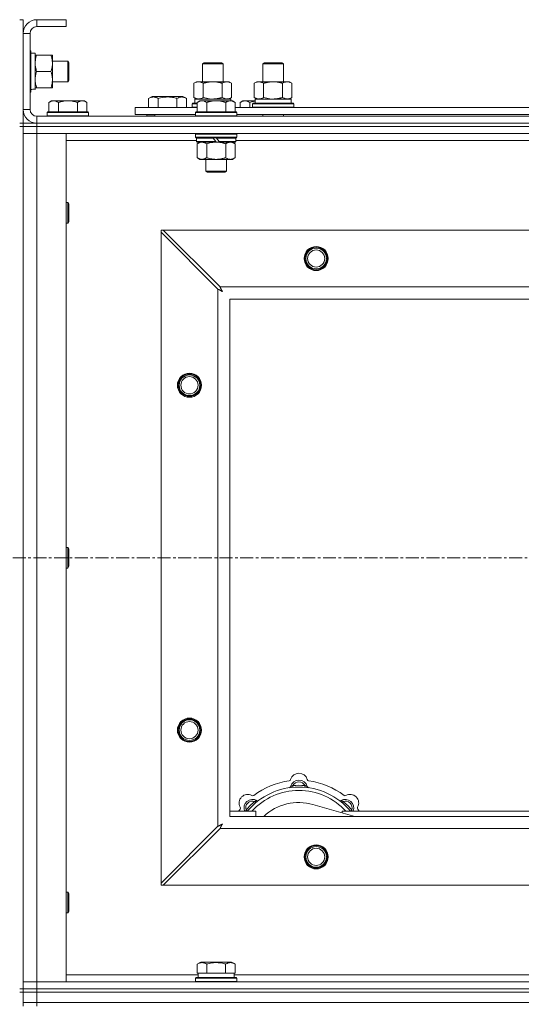
# Model space of a CAD drawing. Units: millimetres. Extents: x 0 to 21938, y -7 to 14850.
# Drawn here: x 3853 to 4144, y 12463 to 13034 of the extents above; entities that cross this region are included whole.
import ezdxf

# ---------------------------------------------------------------- set-up
doc = ezdxf.new("R2010")
doc.units = ezdxf.units.MM
doc.linetypes.add('K5LT_AXLED', pattern=[12, 7.5, -1.5, 1.5, -1.5])
doc.linetypes.add('K5LT_THIN', pattern=[0])
for name, color, linetype, true_color in [('OSI', 2, 'Continuous', 0xffff00), ('R', 1, 'Continuous', 0xff0000), ('WELDING', 7, 'Continuous', 0xffffff)]:
    doc.layers.add(name, color=color, linetype=linetype, true_color=true_color)

msp = doc.modelspace()

# ---------------------------------------------------------------- linework, layer by layer
at = {"layer": 'OSI', "color": 30, "linetype": 'K5LT_AXLED', "lineweight": 18, "true_color": 0xff8000}
msp.add_line((2492.92, 12721.79), (6556.92, 12721.79), dxfattribs=at)
at = {"layer": 'R', "color": 7, "linetype": 'K5LT_THIN', "lineweight": 18}
for p, q in [((3852.92, 13033.79), (3854.92, 13033.79)), ((3854.92, 13033.79), (3854.92, 13025.79)), ((3862.92, 13033.79), (3862.92, 13029.79)), ((3879.92, 13033.79), (3862.92, 13033.79)), ((3879.92, 13033.79), (3879.92, 13029.79)), ((3854.92, 13025.79), (3854.92, 12981.79)), ((3858.92, 13025.79), (3854.92, 13025.79)), ((3858.92, 13025.79), (3858.92, 12981.79)), ((3879.92, 13029.79), (3862.92, 13029.79)), ((3858.92, 13015.79), (3859.12, 13015.79)), ((3859.12, 13015.79), (3859.12, 12991.79)), ((3859.12, 13015.79), (3859.42, 13015.61)), ((3859.42, 13015.61), (3859.42, 12991.96)), ((3859.42, 13014.29), (3861.92, 13014.29)), ((3861.92, 13014.29), (3861.92, 12993.54)), ((3861.92, 13013.29), (3862.77, 13013.29)), ((3862.77, 13013.29), (3871.07, 13013.29)), ((3871.07, 13013.29), (3871.92, 13013.29)), ((3871.92, 13013.29), (3871.92, 13008.54)), ((3871.92, 13009.79), (3880.84, 13009.79)), ((3871.92, 13008.54), (3871.92, 12994.29)), ((3880.84, 13009.79), (3881.42, 13008.79)), ((3880.84, 13009.79), (3880.84, 12997.79)), ((3881.42, 13008.79), (3881.42, 12998.79)), ((3958.92, 13008.21), (3959.92, 13008.79)), ((3958.92, 12997.79), (3958.92, 13008.21)), ((3958.92, 13008.21), (3970.12, 13008.21)), ((3959.92, 13008.79), (3969.25, 13008.79)), ((3969.25, 13008.79), (3969.92, 13008.79)), ((3970.92, 13008.21), (3969.92, 13008.79)), ((3970.12, 13008.21), (3970.92, 13008.21)), ((3970.92, 12997.79), (3970.92, 13008.21)), ((3993.92, 13008.21), (3994.92, 13008.79)), ((3993.92, 13008.21), (4005.12, 13008.21)), ((3993.92, 12997.79), (3993.92, 13008.21)), ((3994.92, 13008.79), (4004.25, 13008.79)), ((4004.25, 13008.79), (4004.92, 13008.79)), ((4005.92, 13008.21), (4004.92, 13008.79)), ((4005.12, 13008.21), (4005.92, 13008.21)), ((4005.92, 12997.79), (4005.92, 13008.21)), ((3862.77, 13003.79), (3871.07, 13003.79)), ((3871.92, 12997.79), (3880.84, 12997.79)), ((3880.84, 12997.79), (3881.42, 12998.79)), ((3953.95, 12996.94), (3955.42, 12997.79)), ((3953.95, 12988.64), (3953.95, 12996.94)), ((3955.42, 12997.79), (3964.92, 12997.79)), ((3959.44, 12988.64), (3959.44, 12996.94)), ((3964.92, 12997.79), (3974.42, 12997.79)), ((3970.41, 12988.64), (3970.41, 12996.94)), ((3975.89, 12996.94), (3974.42, 12997.79)), ((3975.89, 12988.64), (3975.89, 12996.94)), ((3988.95, 12996.94), (3990.42, 12997.79)), ((3988.95, 12988.64), (3988.95, 12996.94)), ((3990.42, 12997.79), (3999.92, 12997.79)), ((3994.44, 12988.64), (3994.44, 12996.94)), ((3999.92, 12997.79), (4009.42, 12997.79)), ((4005.41, 12988.64), (4005.41, 12996.94)), ((4010.89, 12996.94), (4009.42, 12997.79)), ((4010.89, 12988.64), (4010.89, 12996.94)), ((3858.92, 12991.79), (3859.12, 12991.79)), ((3859.12, 12991.79), (3859.42, 12991.96)), ((3861.92, 12993.34), (3860.54, 12993.42)), ((3862.77, 12994.29), (3861.92, 12994.29)), ((3861.92, 12993.34), (3861.92, 12993.54)), ((3862.77, 12994.29), (3871.07, 12994.29)), ((3871.92, 12994.29), (3871.07, 12994.29)), ((3871.39, 12986.79), (3869.92, 12985.79)), ((3869.92, 12980.29), (3869.92, 12985.79)), ((3871.39, 12986.79), (3872.67, 12986.79)), ((3872.67, 12986.79), (3880.92, 12986.79)), ((3875.42, 12980.29), (3875.42, 12985.79)), ((3880.92, 12986.79), (3889.17, 12986.79)), ((3886.42, 12980.29), (3886.42, 12985.79)), ((3889.17, 12986.79), (3890.45, 12986.79)), ((3890.45, 12986.79), (3891.92, 12985.79)), ((3891.92, 12980.29), (3891.92, 12985.79)), ((3927.72, 12988.13), (3929.71, 12989.29)), ((3927.72, 12988.13), (3927.72, 12982.79)), ((3947.66, 12989.29), (3929.71, 12989.29)), ((3933.2, 12988.13), (3933.2, 12982.79)), ((3944.17, 12988.13), (3944.17, 12982.79)), ((3949.66, 12988.13), (3947.66, 12989.29)), ((3949.66, 12988.13), (3949.66, 12982.79)), ((3952.92, 12984.99), (3953.09, 12985.29)), ((3952.92, 12983.09), (3952.92, 12984.99)), ((3952.92, 12984.99), (3955.92, 12984.99)), ((3953.09, 12985.29), (3955.92, 12985.29)), ((3953.95, 12988.64), (3955.42, 12987.79)), ((3954.47, 12987.79), (3975.42, 12987.79)), ((3954.55, 12986.41), (3954.48, 12985.29)), ((3957.39, 12986.79), (3955.92, 12985.79)), ((3955.92, 12980.29), (3955.92, 12985.79)), ((3957.39, 12986.79), (3958.67, 12986.79)), ((3958.67, 12986.79), (3966.92, 12986.79)), ((3961.42, 12980.29), (3961.42, 12985.79)), ((3966.92, 12986.79), (3975.17, 12986.79)), ((3972.42, 12980.29), (3972.42, 12985.79)), ((3975.89, 12988.64), (3974.42, 12987.79)), ((3975.17, 12986.79), (3976.45, 12986.79)), ((3975.42, 12986.79), (3975.42, 12987.79)), ((3976.45, 12986.79), (3977.92, 12985.79)), ((3977.92, 12980.29), (3977.92, 12985.79)), ((3982.39, 12986.79), (3980.92, 12985.79)), ((3980.92, 12982.79), (3980.92, 12985.79)), ((3982.39, 12986.79), (3983.67, 12986.79)), ((3983.67, 12986.79), (3989.53, 12986.79)), ((3986.42, 12982.79), (3986.42, 12985.79)), ((3987.92, 12984.99), (3988.09, 12985.29)), ((3987.92, 12983.09), (3987.92, 12984.99)), ((3987.92, 12984.99), (4011.92, 12984.99)), ((3988.09, 12985.29), (4011.75, 12985.29)), ((3988.95, 12988.64), (3990.42, 12987.79)), ((3989.47, 12987.79), (4010.42, 12987.79)), ((3989.55, 12986.41), (3989.48, 12985.29)), ((4010.89, 12988.64), (4009.42, 12987.79)), ((4010.42, 12985.29), (4010.42, 12987.79)), ((4011.92, 12984.99), (4011.75, 12985.29)), ((4011.92, 12983.09), (4011.92, 12984.99)), ((3854.92, 12981.79), (3858.92, 12981.79)), ((3854.92, 12981.79), (3854.92, 12973.79)), ((3869.22, 12980.29), (3868.92, 12979.99)), ((3868.92, 12978.09), (3868.92, 12979.99)), ((3868.92, 12979.99), (3892.92, 12979.99)), ((3869.22, 12980.29), (3892.62, 12980.29)), ((3892.62, 12980.29), (3892.92, 12979.99)), ((3892.92, 12978.09), (3892.92, 12979.99)), ((3919.92, 12978.79), (3919.92, 12982.79)), ((3919.92, 12982.79), (3955.92, 12982.79)), ((3952.92, 12983.09), (3953.09, 12982.79)), ((3952.92, 12983.09), (3955.92, 12983.09)), ((3955.22, 12980.29), (3954.92, 12979.99)), ((3954.92, 12978.09), (3954.92, 12979.99)), ((3954.92, 12979.99), (3978.92, 12979.99)), ((3955.22, 12980.29), (3978.62, 12980.29)), ((3977.92, 12982.79), (4179.12, 12982.79)), ((3978.62, 12980.29), (3978.92, 12979.99)), ((3978.92, 12978.09), (3978.92, 12979.99)), ((3987.92, 12983.09), (3988.09, 12982.79)), ((3987.92, 12983.09), (4011.92, 12983.09)), ((4011.92, 12983.09), (4011.75, 12982.79)), ((3852.92, 12973.79), (3854.92, 12973.79)), ((3854.92, 12971.79), (3854.92, 12973.79)), ((3854.92, 12973.79), (3862.92, 12973.79)), ((3862.92, 12977.79), (5186.92, 12977.79)), ((3862.92, 12977.79), (3862.92, 12973.79)), ((3862.92, 12973.79), (5186.92, 12973.79)), ((3862.92, 12971.79), (3862.92, 12973.79)), ((3862.92, 12973.79), (5186.92, 12973.79)), ((3868.92, 12978.09), (3869.22, 12977.79)), ((3868.92, 12978.09), (3892.92, 12978.09)), ((3892.92, 12978.09), (3892.62, 12977.79)), ((3919.92, 12978.79), (3954.92, 12978.79)), ((3926.69, 12978.09), (3926.69, 12978.79)), ((3926.69, 12978.09), (3926.86, 12977.79)), ((3926.69, 12978.09), (3931.42, 12978.09)), ((3931.42, 12978.79), (3931.42, 12977.79)), ((3931.42, 12978.79), (3931.42, 12977.79)), ((3954.92, 12978.09), (3955.22, 12977.79)), ((3954.92, 12978.09), (3978.92, 12978.09)), ((3978.92, 12978.09), (3978.62, 12977.79)), ((3978.92, 12978.79), (4178.12, 12978.79)), ((3993.92, 12977.79), (3993.92, 12978.79)), ((4005.92, 12977.79), (4005.92, 12978.79)), ((3852.92, 12971.79), (3854.92, 12971.79)), ((3854.92, 12971.79), (3862.92, 12971.79)), ((3862.92, 12971.79), (3854.92, 12971.79)), ((3854.92, 12971.79), (3854.92, 12471.79)), ((3862.92, 12967.79), (3854.92, 12967.79)), ((3854.92, 12967.79), (3862.92, 12967.79)), ((3862.92, 12971.79), (3862.92, 12967.79)), ((5186.92, 12971.79), (3862.92, 12971.79)), ((3862.92, 12971.79), (5186.92, 12971.79)), ((3862.92, 12967.79), (3862.92, 12475.79)), ((3862.92, 12967.79), (3879.92, 12967.79)), ((5186.92, 12967.79), (3862.92, 12967.79)), ((3879.92, 12967.79), (3879.92, 12475.79)), ((3955.22, 12967.79), (3954.92, 12967.49)), ((3954.92, 12965.59), (3954.92, 12967.49)), ((3954.92, 12967.49), (3978.92, 12967.49)), ((3978.62, 12967.79), (3978.92, 12967.49)), ((3978.92, 12965.59), (3978.92, 12967.49)), ((3955.52, 12963.79), (3879.92, 12963.79)), ((3954.92, 12965.59), (3955.22, 12965.29)), ((3954.92, 12965.59), (3978.92, 12965.59)), ((3955.22, 12965.29), (3978.62, 12965.29)), ((3955.82, 12965.29), (3955.52, 12964.99)), ((3955.52, 12963.09), (3955.52, 12964.99)), ((3955.52, 12964.99), (3965.16, 12964.99)), ((3955.52, 12963.09), (3955.82, 12962.79)), ((3955.52, 12963.09), (3966.68, 12963.09)), ((3955.82, 12962.79), (3966.92, 12962.79)), ((3957.39, 12962.79), (3955.92, 12961.79)), ((3955.92, 12961.79), (3955.92, 12953.79)), ((3961.42, 12961.79), (3961.42, 12953.79)), ((3964.92, 12965.29), (3965.16, 12964.99)), ((3965.16, 12964.99), (3966.68, 12963.09)), ((3966.68, 12963.09), (3966.92, 12962.79)), ((3966.92, 12965.29), (3967.16, 12964.99)), ((3968.92, 12962.79), (3966.92, 12962.79)), ((3967.16, 12964.99), (3968.68, 12963.09)), ((3967.16, 12964.99), (3978.32, 12964.99)), ((3968.68, 12963.09), (3968.92, 12962.79)), ((3968.68, 12963.09), (3978.32, 12963.09)), ((3968.92, 12962.79), (3978.02, 12962.79)), ((3972.42, 12961.79), (3972.42, 12953.79)), ((3976.45, 12962.79), (3977.92, 12961.79)), ((3977.92, 12961.79), (3977.92, 12953.79)), ((3978.02, 12965.29), (3978.32, 12964.99)), ((3978.32, 12963.09), (3978.02, 12962.79)), ((3978.32, 12963.09), (3978.32, 12964.99)), ((4178.72, 12963.79), (3978.32, 12963.79)), ((3978.92, 12965.59), (3978.62, 12965.29)), ((3957.39, 12952.79), (3955.92, 12953.79)), ((3958.67, 12952.79), (3957.39, 12952.79)), ((3966.92, 12952.79), (3958.67, 12952.79)), ((3960.92, 12945.86), (3960.92, 12952.79)), ((3975.17, 12952.79), (3966.92, 12952.79)), ((3972.92, 12945.86), (3972.92, 12952.79)), ((3976.45, 12952.79), (3975.17, 12952.79)), ((3976.45, 12952.79), (3977.92, 12953.79)), ((3960.92, 12945.86), (3972.92, 12945.86)), ((3961.92, 12945.29), (3960.92, 12945.86)), ((3961.92, 12945.29), (3971.92, 12945.29)), ((3971.92, 12945.29), (3972.92, 12945.86)), ((3879.92, 12927.79), (3880.84, 12927.79)), ((3880.84, 12927.79), (3881.42, 12926.79)), ((3880.84, 12927.79), (3880.84, 12915.79)), ((3881.42, 12926.79), (3881.42, 12916.79)), ((3880.84, 12915.79), (3881.42, 12916.79)), ((3879.92, 12915.79), (3880.84, 12915.79)), ((3934.92, 12911.79), (3934.92, 12910.57)), ((3936.14, 12911.79), (3934.92, 12911.79)), ((3934.92, 12533), (3934.92, 12910.57)), ((3934.92, 12910.57), (3967.92, 12877.57)), ((3969.14, 12878.79), (3936.14, 12911.79)), ((3936.14, 12911.79), (5113.7, 12911.79)), ((3967.92, 12566), (3967.92, 12877.57)), ((3969.14, 12878.79), (5080.7, 12878.79)), ((5074.92, 12871.79), (3974.92, 12871.79)), ((3974.92, 12871.79), (3974.92, 12571.79)), ((3879.92, 12727.79), (3880.84, 12727.79)), ((3880.84, 12727.79), (3881.42, 12726.79)), ((3880.84, 12727.79), (3880.84, 12715.79)), ((3881.42, 12726.79), (3881.42, 12716.79)), ((3880.84, 12715.79), (3881.42, 12716.79)), ((3879.92, 12715.79), (3880.84, 12715.79)), ((4011.46, 12588.63), (4011.37, 12589.63)), ((4018.38, 12588.63), (4018.47, 12589.63)), ((3989.9, 12579.7), (3989.26, 12580.47)), ((4039.94, 12579.7), (4040.58, 12580.47)), ((3974.92, 12574.79), (3989.92, 12574.79)), ((3985, 12574.81), (3984.24, 12575.45)), ((3989.92, 12571.79), (3989.92, 12574.79)), ((4047.41, 12571.79), (4023.07, 12578.66)), ((4039.92, 12574.79), (4039.92, 12573.9)), ((4039.92, 12574.79), (4159.92, 12574.79)), ((4044.84, 12574.81), (4045.6, 12575.45)), ((3974.92, 12571.79), (5074.92, 12571.79)), ((3967.92, 12566), (3934.92, 12533)), ((3936.14, 12531.79), (3969.14, 12564.79)), ((5080.7, 12564.79), (3969.14, 12564.79)), ((3879.92, 12527.79), (3880.84, 12527.79)), ((3880.84, 12527.79), (3881.42, 12526.79)), ((3880.84, 12527.79), (3880.84, 12515.79)), ((3934.92, 12533), (3934.92, 12531.79)), ((3934.92, 12531.79), (3936.14, 12531.79)), ((5113.7, 12531.79), (3936.14, 12531.79)), ((3881.42, 12526.79), (3881.42, 12516.79)), ((3880.84, 12515.79), (3881.42, 12516.79)), ((3879.92, 12515.79), (3880.84, 12515.79)), ((3955.95, 12486.13), (3957.95, 12487.29)), ((3955.95, 12486.13), (3955.95, 12480.79)), ((3975.89, 12487.29), (3957.95, 12487.29)), ((3961.44, 12486.13), (3961.44, 12480.79)), ((3972.41, 12486.13), (3972.41, 12480.79)), ((3977.89, 12486.13), (3975.89, 12487.29)), ((3977.89, 12486.13), (3977.89, 12480.79)), ((3879.92, 12479.79), (3956.42, 12479.79)), ((3954.92, 12477.99), (3955.09, 12478.29)), ((3954.92, 12476.09), (3954.92, 12477.99)), ((3954.92, 12477.99), (3978.92, 12477.99)), ((3955.09, 12478.29), (3978.75, 12478.29)), ((3956.46, 12480.79), (3955.95, 12480.79)), ((3956.42, 12478.29), (3956.42, 12480.79)), ((3956.46, 12480.79), (3960.93, 12480.79)), ((3961.44, 12480.79), (3960.93, 12480.79)), ((3962.45, 12480.79), (3961.44, 12480.79)), ((3962.45, 12480.79), (3971.39, 12480.79)), ((3972.41, 12480.79), (3971.39, 12480.79)), ((3972.91, 12480.79), (3972.41, 12480.79)), ((3972.91, 12480.79), (3977.38, 12480.79)), ((3977.89, 12480.79), (3977.38, 12480.79)), ((3977.42, 12478.29), (3977.42, 12480.79)), ((3977.42, 12479.79), (4179.12, 12479.79)), ((3978.92, 12477.99), (3978.75, 12478.29)), ((3978.92, 12476.09), (3978.92, 12477.99)), ((3852.92, 12471.79), (3854.92, 12471.79)), ((3854.92, 12475.79), (3862.92, 12475.79)), ((3862.92, 12475.79), (3854.92, 12475.79)), ((3854.92, 12469.79), (3854.92, 12471.79)), ((3854.92, 12471.79), (3862.92, 12471.79)), ((3862.92, 12471.79), (3854.92, 12471.79)), ((3862.92, 12471.79), (3862.92, 12475.79)), ((3879.92, 12475.79), (3862.92, 12475.79)), ((3862.92, 12475.79), (5186.92, 12475.79)), ((3862.92, 12471.79), (5186.92, 12471.79)), ((3862.92, 12469.79), (3862.92, 12471.79)), ((3862.92, 12471.79), (5186.92, 12471.79)), ((3954.92, 12476.09), (3955.09, 12475.79)), ((3954.92, 12476.09), (3978.92, 12476.09)), ((3978.92, 12476.09), (3978.75, 12475.79)), ((3852.92, 12469.79), (3854.92, 12469.79)), ((3862.92, 12469.79), (3854.92, 12469.79)), ((3854.92, 12463.79), (3854.92, 12469.79)), ((3854.92, 12469.79), (3862.92, 12469.79)), ((3862.92, 12469.79), (5186.92, 12469.79)), ((3862.92, 12469.79), (5186.92, 12469.79)), ((3862.92, 12463.79), (3862.92, 12469.79)), ((3854.92, 12461.79), (3854.92, 12463.79)), ((3854.92, 12463.79), (3862.92, 12463.79)), ((3862.92, 12463.79), (3854.92, 12463.79)), ((3862.92, 12463.79), (5186.92, 12463.79)), ((3862.92, 12461.79), (3862.92, 12463.79)), ((3862.92, 12463.79), (5186.92, 12463.79))]:
    msp.add_line(p, q, dxfattribs=at)
for centre, radius in [((4024.92, 12895.29), 7), ((4024.92, 12895.29), 6.5), ((4024.92, 12895.29), 6), ((4024.92, 12895.29), 5), ((3951.42, 12821.79), 7), ((3951.42, 12821.79), 6.5), ((3951.42, 12821.79), 6), ((3951.42, 12821.79), 5), ((3951.42, 12621.79), 7), ((3951.42, 12621.79), 6.5), ((3951.42, 12621.79), 6), ((3951.42, 12621.79), 5), ((4024.92, 12548.29), 7), ((4024.92, 12548.29), 6.5), ((4024.92, 12548.29), 6), ((4024.92, 12548.29), 5)]:
    msp.add_circle(centre, radius, dxfattribs=at)
for centre, radius, start, end in [((3862.92, 13025.79), 8, 90, 180), ((3862.92, 13025.79), 4, 90, 180), ((3862.92, 12981.79), 8, 180, 270), ((3862.92, 12981.79), 4, 180, 270), ((4014.92, 12591.79), 5, 15.6548, 164.3452), ((4014.92, 12549.79), 43, 97.545, 127.455), ((4009.14, 12593.41), 1, 277.545, 344.3452), ((4014.92, 12587.79), 5, 15.2575, 164.7425), ((4014.92, 12587.79), 4, 27.4211, 152.5789), ((4020.7, 12593.41), 1, 195.6548, 262.455), ((4014.92, 12549.79), 43, 52.545, 82.455), ((4014.92, 12549.79), 39, 90, 140.1317), ((4014.92, 12549.79), 37, 90, 137.4934), ((4009.13, 12589.37), 1, 278.3207, 344.7425), ((4009.13, 12589.37), 1, 278.3207, 344.7425), ((4014.92, 12549.79), 40, 84.9075, 95.0925), ((4014.92, 12549.79), 39, 39.8683, 90), ((4014.92, 12549.79), 37, 42.5066, 90), ((4020.71, 12589.37), 1, 195.2575, 261.6793), ((4020.71, 12589.37), 1, 195.2575, 261.6793), ((3985.22, 12579.49), 5, 60.6548, 209.3452), ((3988.05, 12576.66), 5, 60.2575, 201.9632), ((3988.05, 12576.66), 4, 72.4211, 197.5789), ((4014.92, 12549.79), 40, 129.9075, 140.0925), ((3988.16, 12584.72), 1, 240.6548, 307.455), ((3991.03, 12581.87), 1, 240.2575, 306.6793), ((3991.03, 12581.87), 1, 240.2575, 306.6793), ((4014.92, 12549.79), 30, 74.2356, 132.8334), ((4038.81, 12581.87), 1, 233.3207, 299.7425), ((4038.81, 12581.87), 1, 233.3207, 299.7425), ((4041.79, 12576.66), 5, 338.0368, 119.7425), ((4041.79, 12576.66), 4, 342.4211, 107.5789), ((4014.92, 12549.79), 40, 39.9075, 50.0925), ((4041.68, 12584.72), 1, 232.545, 299.3452), ((4044.62, 12579.49), 5, 330.6548, 119.3452), ((4014.92, 12549.79), 43, 142.545, 144.4513), ((3979.99, 12576.55), 1, 322.545, 29.3452), ((4049.85, 12576.55), 1, 150.6548, 217.455), ((4014.92, 12549.79), 43, 35.5487, 37.455)]:
    msp.add_arc(centre, radius, start, end, dxfattribs=at)
for centre, major_axis, start_param, end_param in [((3856.99, 13003.79), (22.52, 0), -1.46277, -1.350168), ((3964.92, 12989.96), (0, 22.52), 1.667355, 1.779747), ((3999.92, 12989.96), (0, 22.52), 1.667355, 1.779747)]:
    msp.add_ellipse(centre, major_axis=major_axis, ratio=0.466308, start_param=start_param, end_param=end_param, dxfattribs=at)
at = {"layer": 'WELDING', "color": 7, "linetype": 'K5LT_THIN', "lineweight": 18}
for p, q in [((3959.44, 12988.64), (3961.24, 12988.19)), ((3961.24, 12988.19), (3963.07, 12987.89)), ((3963.07, 12987.89), (3964.92, 12987.79)), ((3986.42, 12985.79), (3987.45, 12986.11)), ((3987.45, 12986.11), (3988.49, 12986.38)), ((3988.49, 12986.38), (3989.54, 12986.59)), ((3994.44, 12988.64), (3996.24, 12988.19)), ((3996.24, 12988.19), (3998.07, 12987.89)), ((3998.07, 12987.89), (3999.92, 12987.79)), ((3961.42, 12961.79), (3963.22, 12962.32)), ((3963.22, 12962.32), (3965.05, 12962.66)), ((3965.05, 12962.66), (3966.92, 12962.79)), ((3967.92, 12877.57), (3968.33, 12877.36)), ((3968.33, 12877.36), (3968.47, 12877.28)), ((3968.47, 12877.28), (3968.48, 12877.28)), ((3968.48, 12877.28), (3968.51, 12877.26)), ((3968.51, 12877.26), (3968.56, 12877.24)), ((3968.56, 12877.24), (3968.66, 12877.18)), ((3968.66, 12877.18), (3968.86, 12877.08)), ((3968.86, 12877.08), (3969.01, 12877)), ((3969.01, 12877), (3969.02, 12876.99)), ((3969.02, 12876.99), (3969.04, 12876.98)), ((3969.04, 12876.98), (3969.09, 12876.95)), ((3969.09, 12876.95), (3969.19, 12876.9)), ((3969.22, 12878.62), (3969.14, 12878.79)), ((3969.19, 12876.9), (3969.38, 12876.8)), ((3969.32, 12878.44), (3969.22, 12878.62)), ((3969.37, 12878.34), (3969.32, 12878.44)), ((3969.4, 12878.29), (3969.37, 12878.34)), ((3969.38, 12876.8), (3969.54, 12876.71)), ((3969.41, 12878.27), (3969.4, 12878.29)), ((3969.42, 12878.25), (3969.41, 12878.27)), ((3969.51, 12878.09), (3969.42, 12878.25)), ((3969.61, 12877.9), (3969.51, 12878.09)), ((3969.54, 12876.71), (3969.55, 12876.71)), ((3969.55, 12876.71), (3969.57, 12876.7)), ((3969.57, 12876.7), (3969.62, 12876.67)), ((3969.66, 12877.8), (3969.61, 12877.9)), ((3969.62, 12876.67), (3969.71, 12876.62)), ((3969.68, 12877.75), (3969.66, 12877.8)), ((3969.7, 12877.73), (3969.68, 12877.75)), ((3969.7, 12877.72), (3969.7, 12877.73)), ((3969.79, 12877.55), (3969.7, 12877.72)), ((3969.71, 12876.62), (3969.89, 12876.52)), ((3969.89, 12877.36), (3969.79, 12877.55)), ((3969.94, 12877.27), (3969.89, 12877.36)), ((3969.89, 12876.52), (3970.06, 12876.43)), ((3969.97, 12877.22), (3969.94, 12877.27)), ((3969.98, 12877.2), (3969.97, 12877.22)), ((3969.99, 12877.18), (3969.98, 12877.2)), ((3970.08, 12877.01), (3969.99, 12877.18)), ((3970.06, 12876.43), (3970.07, 12876.42)), ((3970.07, 12876.42), (3970.09, 12876.41)), ((3970.18, 12876.83), (3970.08, 12877.01)), ((3970.09, 12876.41), (3970.14, 12876.39)), ((3970.14, 12876.39), (3970.23, 12876.34)), ((3970.23, 12876.74), (3970.18, 12876.83)), ((3970.25, 12876.7), (3970.23, 12876.74)), ((3970.23, 12876.34), (3970.4, 12876.24)), ((3970.27, 12876.67), (3970.25, 12876.7)), ((3970.27, 12876.66), (3970.27, 12876.67)), ((3970.56, 12876.15), (3970.27, 12876.66)), ((3970.4, 12876.24), (3970.56, 12876.15)), ((3984.06, 12575), (3983.98, 12574.79)), ((3984.15, 12575.22), (3984.06, 12575)), ((3984.24, 12575.45), (3984.15, 12575.22)), ((4045.6, 12575.45), (4045.69, 12575.22)), ((4045.69, 12575.22), (4045.78, 12575)), ((4045.78, 12575), (4045.87, 12574.79)), ((3968.09, 12566.09), (3967.92, 12566)), ((3968.27, 12566.18), (3968.09, 12566.09)), ((3968.37, 12566.24), (3968.27, 12566.18)), ((3968.42, 12566.27), (3968.37, 12566.24)), ((3968.44, 12566.28), (3968.42, 12566.27)), ((3968.46, 12566.29), (3968.44, 12566.28)), ((3968.62, 12566.37), (3968.46, 12566.29)), ((3968.81, 12566.47), (3968.62, 12566.37)), ((3968.91, 12566.53), (3968.81, 12566.47)), ((3968.96, 12566.55), (3968.91, 12566.53)), ((3968.98, 12566.56), (3968.96, 12566.55)), ((3968.99, 12566.57), (3968.98, 12566.56)), ((3969.16, 12566.66), (3968.99, 12566.57)), ((3969.14, 12564.79), (3969.35, 12565.2)), ((3969.35, 12566.76), (3969.16, 12566.66)), ((3969.44, 12566.81), (3969.35, 12566.76)), ((3969.35, 12565.2), (3969.43, 12565.33)), ((3969.43, 12565.35), (3969.45, 12565.37)), ((3969.43, 12565.33), (3969.43, 12565.35)), ((3969.49, 12566.84), (3969.44, 12566.81)), ((3969.45, 12565.37), (3969.47, 12565.42)), ((3969.47, 12565.42), (3969.53, 12565.52)), ((3969.51, 12566.85), (3969.49, 12566.84)), ((3969.53, 12566.85), (3969.51, 12566.85)), ((3969.7, 12566.95), (3969.53, 12566.85)), ((3969.53, 12565.52), (3969.63, 12565.73)), ((3969.63, 12565.73), (3969.71, 12565.87)), ((3969.88, 12567.05), (3969.7, 12566.95)), ((3969.71, 12565.87), (3969.72, 12565.88)), ((3969.72, 12565.88), (3969.73, 12565.91)), ((3969.73, 12565.91), (3969.75, 12565.96)), ((3969.75, 12565.96), (3969.81, 12566.05)), ((3969.81, 12566.05), (3969.91, 12566.24)), ((3969.97, 12567.1), (3969.88, 12567.05)), ((3969.91, 12566.24), (3969.99, 12566.4)), ((3970.01, 12567.12), (3969.97, 12567.1)), ((3969.99, 12566.4), (3970, 12566.41)), ((3970, 12566.41), (3970.01, 12566.44)), ((3970.04, 12567.13), (3970.01, 12567.12)), ((3970.01, 12566.44), (3970.04, 12566.48)), ((3970.05, 12567.14), (3970.04, 12567.13)), ((3970.04, 12566.48), (3970.09, 12566.58)), ((3970.56, 12567.43), (3970.05, 12567.14)), ((3970.09, 12566.58), (3970.19, 12566.76)), ((3970.19, 12566.76), (3970.28, 12566.92)), ((3970.28, 12566.92), (3970.29, 12566.94)), ((3970.29, 12566.94), (3970.3, 12566.96)), ((3970.3, 12566.96), (3970.32, 12567)), ((3970.32, 12567), (3970.37, 12567.09)), ((3970.37, 12567.09), (3970.47, 12567.27)), ((3970.47, 12567.27), (3970.56, 12567.43))]:
    msp.add_line(p, q, dxfattribs=at)
for points, knots in [([(3862.77, 13013.29), (3862.63, 13012.86), (3862.4, 13012.11), (3862.17, 13011.11), (3862.04, 13010.29), (3861.96, 13009.55), (3861.92, 13008.97), (3861.92, 13008.63), (3861.92, 13008.54)], [0, 0, 0, 0, 2.494996, 4.309231, 5.73815, 7.133977, 8.472011, 9, 9, 9, 9]), ([(3871.92, 13008.54), (3871.92, 13008.86), (3871.9, 13009.4), (3871.81, 13010.25), (3871.66, 13011.16), (3871.41, 13012.2), (3871.19, 13012.94), (3871.07, 13013.29)], [0, 0, 0, 0, 1.597458, 2.676777, 4.235764, 6.182879, 8, 8, 8, 8]), ([(3861.92, 13008.54), (3861.92, 13008.23), (3861.94, 13007.61), (3862.03, 13006.85), (3862.17, 13005.99), (3862.39, 13005.02), (3862.63, 13004.2), (3862.77, 13003.79)], [0, 0, 0, 0, 1.523216, 3.057663, 3.814901, 5.878539, 8, 8, 8, 8]), ([(3871.07, 13003.79), (3871.27, 13004.36), (3871.51, 13005.21), (3871.73, 13006.32), (3871.84, 13007.04), (3871.91, 13007.78), (3871.92, 13008.26), (3871.92, 13008.54)], [0, 0, 0, 0, 3.005828, 4.318193, 5.5895, 6.632109, 8, 8, 8, 8]), ([(3862.77, 13003.79), (3862.6, 13003.29), (3862.38, 13002.53), (3862.17, 13001.56), (3862.05, 13000.89), (3861.98, 13000.28), (3861.93, 12999.65), (3861.92, 12999.24), (3861.92, 12999.04)], [0, 0, 0, 0, 2.905563, 4.375924, 5.511195, 6.679161, 7.850161, 9, 9, 9, 9]), ([(3871.07, 12994.29), (3871.26, 12994.85), (3871.5, 12995.66), (3871.7, 12996.66), (3871.8, 12997.25), (3871.86, 12997.77), (3871.91, 12998.37), (3871.93, 12998.99), (3871.91, 12999.6), (3871.88, 13000.05), (3871.83, 13000.55), (3871.75, 13001.19), (3871.52, 13002.33), (3871.27, 13003.21), (3871.07, 13003.79)], [0, 0, 0, 0, 2.72415, 3.912285, 4.716446, 5.530362, 6.353984, 7.500189, 8.40607, 9.211142, 9.605533, 10.761675, 12.184093, 15, 15, 15, 15]), ([(3861.92, 12999.04), (3861.92, 12998.82), (3861.93, 12998.39), (3861.98, 12997.75), (3862.06, 12997.11), (3862.2, 12996.31), (3862.43, 12995.37), (3862.65, 12994.64), (3862.77, 12994.29)], [0, 0, 0, 0, 1.192024, 2.404251, 3.60809, 4.765234, 6.955738, 9, 9, 9, 9]), ([(3959.44, 12996.94), (3959.11, 12997.13), (3958.64, 12997.36), (3958.07, 12997.57), (3957.72, 12997.66), (3957.42, 12997.73), (3957.08, 12997.77), (3956.72, 12997.79), (3956.37, 12997.78), (3956.06, 12997.74), (3955.73, 12997.68), (3955.28, 12997.56), (3954.67, 12997.33), (3954.21, 12997.09), (3953.95, 12996.94)], [0, 0, 0, 0, 2.72415, 3.912285, 4.716446, 5.530362, 6.353984, 7.500189, 8.40607, 9.211142, 9.998759, 11.128707, 12.847273, 15, 15, 15, 15]), ([(3964.92, 12997.79), (3964.86, 12997.79), (3964.74, 12997.79), (3964.57, 12997.78), (3964.39, 12997.78), (3964.21, 12997.77), (3964.03, 12997.76), (3963.8, 12997.75), (3963.39, 12997.72), (3962.91, 12997.67), (3962.44, 12997.61), (3962.09, 12997.55), (3961.73, 12997.49), (3961.37, 12997.42), (3961.01, 12997.34), (3960.67, 12997.26), (3960.35, 12997.19), (3960.04, 12997.11), (3959.74, 12997.03), (3959.54, 12996.97), (3959.44, 12996.94)], [0, 0, 0, 0, 0.13683, 0.27366, 0.41049, 0.54732, 0.68415, 0.820981, 1.094641, 1.641961, 1.915621, 2.189281, 2.472595, 2.755908, 3.039221, 3.322535, 3.565256, 3.807977, 4.050698, 4.293419, 4.293419, 4.293419, 4.293419]), ([(3970.41, 12996.94), (3970.3, 12996.97), (3970.04, 12997.04), (3969.69, 12997.14), (3969.37, 12997.22), (3969.06, 12997.29), (3968.69, 12997.37), (3968.35, 12997.44), (3968.1, 12997.49), (3967.87, 12997.53), (3967.59, 12997.58), (3967.16, 12997.64), (3966.7, 12997.7), (3966.2, 12997.74), (3965.84, 12997.76), (3965.56, 12997.78), (3965.35, 12997.78), (3965.13, 12997.79), (3964.99, 12997.79), (3964.92, 12997.79)], [0, 0, 0, 0, 0.253231, 0.633077, 0.823001, 1.012924, 1.39277, 1.683866, 1.829413, 1.974961, 2.22598, 2.476999, 2.979038, 3.307633, 3.636228, 3.800526, 3.964824, 4.129121, 4.293419, 4.293419, 4.293419, 4.293419]), ([(3975.89, 12996.94), (3975.57, 12997.13), (3975.1, 12997.36), (3974.52, 12997.57), (3974.18, 12997.66), (3973.88, 12997.73), (3973.53, 12997.77), (3973.18, 12997.79), (3972.82, 12997.78), (3972.52, 12997.74), (3972.18, 12997.68), (3971.73, 12997.56), (3971.13, 12997.33), (3970.66, 12997.09), (3970.41, 12996.94)], [0, 0, 0, 0, 2.72415, 3.912285, 4.716446, 5.530362, 6.353984, 7.500189, 8.40607, 9.211142, 9.998759, 11.128707, 12.847273, 15, 15, 15, 15]), ([(3994.44, 12996.94), (3994.11, 12997.13), (3993.64, 12997.36), (3993.07, 12997.57), (3992.72, 12997.66), (3992.42, 12997.73), (3992.08, 12997.77), (3991.72, 12997.79), (3991.37, 12997.78), (3991.06, 12997.74), (3990.73, 12997.68), (3990.28, 12997.56), (3989.67, 12997.33), (3989.21, 12997.09), (3988.95, 12996.94)], [0, 0, 0, 0, 2.72415, 3.912285, 4.716446, 5.530362, 6.353984, 7.500189, 8.40607, 9.211142, 9.998759, 11.128707, 12.847273, 15, 15, 15, 15]), ([(3999.92, 12997.79), (3999.86, 12997.79), (3999.74, 12997.79), (3999.57, 12997.78), (3999.39, 12997.78), (3999.21, 12997.77), (3999.03, 12997.76), (3998.8, 12997.75), (3998.39, 12997.72), (3997.91, 12997.67), (3997.44, 12997.61), (3997.09, 12997.55), (3996.73, 12997.49), (3996.37, 12997.42), (3996.01, 12997.34), (3995.67, 12997.26), (3995.35, 12997.19), (3995.04, 12997.11), (3994.74, 12997.03), (3994.54, 12996.97), (3994.44, 12996.94)], [0, 0, 0, 0, 0.13683, 0.27366, 0.41049, 0.54732, 0.68415, 0.820981, 1.094641, 1.641961, 1.915621, 2.189281, 2.472595, 2.755908, 3.039221, 3.322535, 3.565256, 3.807977, 4.050698, 4.293419, 4.293419, 4.293419, 4.293419]), ([(4005.41, 12996.94), (4005.3, 12996.97), (4005.04, 12997.04), (4004.69, 12997.14), (4004.37, 12997.22), (4004.06, 12997.29), (4003.69, 12997.37), (4003.35, 12997.44), (4003.1, 12997.49), (4002.87, 12997.53), (4002.59, 12997.58), (4002.16, 12997.64), (4001.7, 12997.7), (4001.2, 12997.74), (4000.84, 12997.76), (4000.56, 12997.78), (4000.35, 12997.78), (4000.13, 12997.79), (3999.99, 12997.79), (3999.92, 12997.79)], [0, 0, 0, 0, 0.253231, 0.633077, 0.823001, 1.012924, 1.39277, 1.683866, 1.829413, 1.974961, 2.22598, 2.476999, 2.979038, 3.307633, 3.636228, 3.800526, 3.964824, 4.129121, 4.293419, 4.293419, 4.293419, 4.293419]), ([(4010.89, 12996.94), (4010.57, 12997.13), (4010.1, 12997.36), (4009.52, 12997.57), (4009.18, 12997.66), (4008.88, 12997.73), (4008.53, 12997.77), (4008.18, 12997.79), (4007.82, 12997.78), (4007.52, 12997.74), (4007.18, 12997.68), (4006.73, 12997.56), (4006.13, 12997.33), (4005.66, 12997.09), (4005.41, 12996.94)], [0, 0, 0, 0, 2.72415, 3.912285, 4.716446, 5.530362, 6.353984, 7.500189, 8.40607, 9.211142, 9.998759, 11.128707, 12.847273, 15, 15, 15, 15]), ([(3869.92, 12985.79), (3870.1, 12985.91), (3870.39, 12986.09), (3870.85, 12986.34), (3871.27, 12986.52), (3871.73, 12986.67), (3872.12, 12986.75), (3872.44, 12986.78), (3872.61, 12986.79), (3872.67, 12986.79)], [0, 0, 0, 0, 2.066603, 3.173746, 5.147824, 6.604769, 8.158967, 9.382212, 10, 10, 10, 10]), ([(3872.67, 12986.79), (3872.8, 12986.79), (3873.05, 12986.77), (3873.45, 12986.71), (3873.88, 12986.59), (3874.31, 12986.42), (3874.83, 12986.17), (3875.18, 12985.95), (3875.42, 12985.79)], [0, 0, 0, 0, 1.223859, 2.39982, 3.845706, 5.448847, 6.557806, 9, 9, 9, 9]), ([(3875.42, 12985.79), (3875.54, 12985.83), (3875.84, 12985.93), (3876.43, 12986.11), (3877.25, 12986.33), (3878.11, 12986.52), (3878.91, 12986.65), (3879.46, 12986.72), (3879.91, 12986.75), (3880.25, 12986.77), (3880.58, 12986.78), (3880.81, 12986.79), (3880.92, 12986.79)], [0, 0, 0, 0, 1.445393, 3.758023, 7.226967, 11.441055, 14.080791, 16.720528, 18.040396, 19.360264, 20.680132, 22, 22, 22, 22]), ([(3880.92, 12986.79), (3881.06, 12986.79), (3881.33, 12986.78), (3881.75, 12986.77), (3882.16, 12986.74), (3882.7, 12986.68), (3883.36, 12986.59), (3884.29, 12986.41), (3885.13, 12986.19), (3885.88, 12985.97), (3886.24, 12985.85), (3886.42, 12985.79)], [0, 0, 0, 0, 1.619608, 3.239216, 4.858824, 6.478431, 9.606212, 12.733992, 17.553195, 19.776598, 22, 22, 22, 22]), ([(3886.42, 12985.79), (3886.6, 12985.91), (3886.89, 12986.09), (3887.35, 12986.34), (3887.77, 12986.52), (3888.23, 12986.67), (3888.62, 12986.75), (3888.94, 12986.78), (3889.11, 12986.79), (3889.17, 12986.79)], [0, 0, 0, 0, 2.066603, 3.173746, 5.147824, 6.604769, 8.158967, 9.382212, 10, 10, 10, 10]), ([(3889.17, 12986.79), (3889.3, 12986.79), (3889.55, 12986.77), (3889.95, 12986.71), (3890.38, 12986.59), (3890.81, 12986.42), (3891.33, 12986.17), (3891.68, 12985.95), (3891.92, 12985.79)], [0, 0, 0, 0, 1.223859, 2.39982, 3.845706, 5.448847, 6.557806, 9, 9, 9, 9]), ([(3933.2, 12988.13), (3932.88, 12988.32), (3932.48, 12988.52), (3931.98, 12988.71), (3931.72, 12988.8), (3931.45, 12988.87), (3931.16, 12988.93), (3930.84, 12988.97), (3930.48, 12988.99), (3930.13, 12988.97), (3929.81, 12988.94), (3929.46, 12988.87), (3929.02, 12988.75), (3928.42, 12988.52), (3927.98, 12988.28), (3927.72, 12988.13)], [0, 0, 0, 0, 2.912728, 3.529104, 4.366059, 5.20805, 5.90491, 6.841792, 7.999747, 8.992853, 9.878966, 10.753647, 12.031595, 13.665019, 16, 16, 16, 16]), ([(3944.17, 12988.13), (3943.94, 12988.2), (3943.31, 12988.37), (3942.19, 12988.64), (3941.07, 12988.83), (3940.11, 12988.93), (3939.48, 12988.97), (3938.98, 12988.98), (3938.61, 12988.98), (3938.28, 12988.98), (3937.88, 12988.97), (3937.42, 12988.94), (3936.96, 12988.9), (3936.32, 12988.82), (3935.3, 12988.66), (3934.2, 12988.41), (3933.44, 12988.2), (3933.2, 12988.13)], [0, 0, 0, 0, 2.896048, 7.635036, 13.675312, 16.352744, 19.030177, 21.193346, 22.27493, 23.356515, 25.164905, 26.973294, 28.781684, 30.590074, 34.691771, 40.985529, 43.953237, 43.953237, 43.953237, 43.953237]), ([(3949.66, 12988.13), (3949.33, 12988.32), (3948.93, 12988.52), (3948.44, 12988.71), (3948.17, 12988.8), (3947.9, 12988.87), (3947.61, 12988.93), (3947.29, 12988.97), (3946.93, 12988.99), (3946.58, 12988.97), (3946.26, 12988.94), (3945.91, 12988.87), (3945.48, 12988.75), (3944.88, 12988.52), (3944.43, 12988.28), (3944.17, 12988.13)], [0, 0, 0, 0, 2.912728, 3.529104, 4.366059, 5.20805, 5.90491, 6.841792, 7.999747, 8.992853, 9.878966, 10.753647, 12.031595, 13.665019, 16, 16, 16, 16]), ([(3953.95, 12988.64), (3954.24, 12988.47), (3954.68, 12988.25), (3955.24, 12988.03), (3955.62, 12987.92), (3955.98, 12987.84), (3956.34, 12987.8), (3956.58, 12987.79), (3956.69, 12987.79)], [0, 0, 0, 0, 2.905563, 4.375924, 5.511195, 6.679161, 7.850161, 9, 9, 9, 9]), ([(3955.92, 12985.79), (3956.1, 12985.91), (3956.39, 12986.09), (3956.85, 12986.34), (3957.27, 12986.52), (3957.73, 12986.67), (3958.12, 12986.75), (3958.44, 12986.78), (3958.61, 12986.79), (3958.67, 12986.79)], [0, 0, 0, 0, 2.066603, 3.173746, 5.147824, 6.604769, 8.158967, 9.382212, 10, 10, 10, 10]), ([(3956.69, 12987.79), (3956.82, 12987.79), (3957.07, 12987.8), (3957.44, 12987.85), (3957.8, 12987.93), (3958.27, 12988.07), (3958.81, 12988.29), (3959.23, 12988.52), (3959.44, 12988.64)], [0, 0, 0, 0, 1.192024, 2.404251, 3.60809, 4.765234, 6.955738, 9, 9, 9, 9]), ([(3958.67, 12986.79), (3958.8, 12986.79), (3959.05, 12986.77), (3959.45, 12986.71), (3959.88, 12986.59), (3960.31, 12986.42), (3960.83, 12986.17), (3961.18, 12985.95), (3961.42, 12985.79)], [0, 0, 0, 0, 1.223859, 2.39982, 3.845706, 5.448847, 6.557806, 9, 9, 9, 9]), ([(3961.42, 12985.79), (3961.54, 12985.83), (3961.84, 12985.93), (3962.43, 12986.11), (3963.25, 12986.33), (3964.11, 12986.52), (3964.91, 12986.65), (3965.46, 12986.72), (3965.91, 12986.75), (3966.25, 12986.77), (3966.58, 12986.78), (3966.81, 12986.79), (3966.92, 12986.79)], [0, 0, 0, 0, 1.445393, 3.758023, 7.226967, 11.441055, 14.080791, 16.720528, 18.040396, 19.360264, 20.680132, 22, 22, 22, 22]), ([(3964.92, 12987.79), (3965.1, 12987.79), (3965.47, 12987.79), (3966.02, 12987.82), (3966.58, 12987.87), (3967.06, 12987.92), (3967.42, 12987.97), (3967.65, 12988.01), (3967.82, 12988.04), (3968, 12988.07), (3968.17, 12988.1), (3968.34, 12988.13), (3968.54, 12988.17), (3968.75, 12988.22), (3969.07, 12988.29), (3969.39, 12988.36), (3969.7, 12988.44), (3969.94, 12988.5), (3970.17, 12988.57), (3970.33, 12988.61), (3970.41, 12988.64)], [0, 0, 0, 0, 0.426692, 0.853385, 1.280077, 1.70677, 1.976977, 2.112081, 2.247185, 2.382289, 2.517392, 2.652496, 2.7876, 2.975699, 3.163798, 3.539996, 3.728096, 3.916195, 4.104294, 4.292393, 4.292393, 4.292393, 4.292393]), ([(3966.92, 12986.79), (3967.06, 12986.79), (3967.33, 12986.78), (3967.75, 12986.77), (3968.16, 12986.74), (3968.7, 12986.68), (3969.36, 12986.59), (3970.29, 12986.41), (3971.13, 12986.19), (3971.88, 12985.97), (3972.24, 12985.85), (3972.42, 12985.79)], [0, 0, 0, 0, 1.619608, 3.239216, 4.858824, 6.478431, 9.606212, 12.733992, 17.553195, 19.776598, 22, 22, 22, 22]), ([(3970.41, 12988.64), (3970.69, 12988.47), (3971.13, 12988.25), (3971.69, 12988.03), (3972.08, 12987.92), (3972.43, 12987.84), (3972.79, 12987.8), (3973.03, 12987.79), (3973.15, 12987.79)], [0, 0, 0, 0, 2.905563, 4.375924, 5.511195, 6.679161, 7.850161, 9, 9, 9, 9]), ([(3972.42, 12985.79), (3972.6, 12985.91), (3972.89, 12986.09), (3973.35, 12986.34), (3973.77, 12986.52), (3974.23, 12986.67), (3974.62, 12986.75), (3974.94, 12986.78), (3975.11, 12986.79), (3975.17, 12986.79)], [0, 0, 0, 0, 2.066603, 3.173746, 5.147824, 6.604769, 8.158967, 9.382212, 10, 10, 10, 10]), ([(3973.15, 12987.79), (3973.27, 12987.79), (3973.52, 12987.8), (3973.89, 12987.85), (3974.26, 12987.93), (3974.72, 12988.07), (3975.26, 12988.29), (3975.69, 12988.52), (3975.89, 12988.64)], [0, 0, 0, 0, 1.192024, 2.404251, 3.60809, 4.765234, 6.955738, 9, 9, 9, 9]), ([(3975.17, 12986.79), (3975.3, 12986.79), (3975.55, 12986.77), (3975.95, 12986.71), (3976.38, 12986.59), (3976.81, 12986.42), (3977.33, 12986.17), (3977.68, 12985.95), (3977.92, 12985.79)], [0, 0, 0, 0, 1.223859, 2.39982, 3.845706, 5.448847, 6.557806, 9, 9, 9, 9]), ([(3980.92, 12985.79), (3981.1, 12985.91), (3981.39, 12986.09), (3981.85, 12986.34), (3982.27, 12986.52), (3982.73, 12986.67), (3983.12, 12986.75), (3983.44, 12986.78), (3983.61, 12986.79), (3983.67, 12986.79)], [0, 0, 0, 0, 2.066603, 3.173746, 5.147824, 6.604769, 8.158967, 9.382212, 10, 10, 10, 10]), ([(3983.67, 12986.79), (3983.8, 12986.79), (3984.05, 12986.77), (3984.45, 12986.71), (3984.88, 12986.59), (3985.31, 12986.42), (3985.83, 12986.17), (3986.18, 12985.95), (3986.42, 12985.79)], [0, 0, 0, 0, 1.223859, 2.39982, 3.845706, 5.448847, 6.557806, 9, 9, 9, 9]), ([(3988.95, 12988.64), (3989.24, 12988.47), (3989.68, 12988.25), (3990.24, 12988.03), (3990.62, 12987.92), (3990.98, 12987.84), (3991.34, 12987.8), (3991.58, 12987.79), (3991.69, 12987.79)], [0, 0, 0, 0, 2.905563, 4.375924, 5.511195, 6.679161, 7.850161, 9, 9, 9, 9]), ([(3991.69, 12987.79), (3991.82, 12987.79), (3992.07, 12987.8), (3992.44, 12987.85), (3992.8, 12987.93), (3993.27, 12988.07), (3993.81, 12988.29), (3994.23, 12988.52), (3994.44, 12988.64)], [0, 0, 0, 0, 1.192024, 2.404251, 3.60809, 4.765234, 6.955738, 9, 9, 9, 9]), ([(3999.92, 12987.79), (4000.1, 12987.79), (4000.47, 12987.79), (4001.02, 12987.82), (4001.58, 12987.87), (4002.06, 12987.92), (4002.42, 12987.97), (4002.65, 12988.01), (4002.82, 12988.04), (4003, 12988.07), (4003.17, 12988.1), (4003.34, 12988.13), (4003.54, 12988.17), (4003.75, 12988.22), (4004.07, 12988.29), (4004.39, 12988.36), (4004.7, 12988.44), (4004.94, 12988.5), (4005.17, 12988.57), (4005.33, 12988.61), (4005.41, 12988.64)], [0, 0, 0, 0, 0.426692, 0.853385, 1.280077, 1.70677, 1.976977, 2.112081, 2.247185, 2.382289, 2.517392, 2.652496, 2.7876, 2.975699, 3.163798, 3.539996, 3.728096, 3.916195, 4.104294, 4.292393, 4.292393, 4.292393, 4.292393]), ([(4005.41, 12988.64), (4005.69, 12988.47), (4006.13, 12988.25), (4006.69, 12988.03), (4007.08, 12987.92), (4007.43, 12987.84), (4007.79, 12987.8), (4008.03, 12987.79), (4008.15, 12987.79)], [0, 0, 0, 0, 2.905563, 4.375924, 5.511195, 6.679161, 7.850161, 9, 9, 9, 9]), ([(4008.15, 12987.79), (4008.27, 12987.79), (4008.52, 12987.8), (4008.89, 12987.85), (4009.26, 12987.93), (4009.72, 12988.07), (4010.26, 12988.29), (4010.69, 12988.52), (4010.89, 12988.64)], [0, 0, 0, 0, 1.192024, 2.404251, 3.60809, 4.765234, 6.955738, 9, 9, 9, 9]), ([(3955.92, 12961.79), (3956.1, 12961.91), (3956.39, 12962.09), (3956.85, 12962.34), (3957.27, 12962.52), (3957.73, 12962.67), (3958.12, 12962.75), (3958.44, 12962.78), (3958.61, 12962.79), (3958.67, 12962.79)], [0, 0, 0, 0, 2.066603, 3.173746, 5.147824, 6.604769, 8.158967, 9.382212, 10, 10, 10, 10]), ([(3958.67, 12962.79), (3958.8, 12962.79), (3959.05, 12962.77), (3959.45, 12962.71), (3959.88, 12962.59), (3960.31, 12962.42), (3960.83, 12962.17), (3961.18, 12961.95), (3961.42, 12961.79)], [0, 0, 0, 0, 1.223859, 2.39982, 3.845706, 5.448847, 6.557806, 9, 9, 9, 9]), ([(3966.92, 12962.79), (3967.17, 12962.79), (3967.68, 12962.77), (3968.39, 12962.72), (3969.05, 12962.63), (3969.91, 12962.49), (3970.8, 12962.28), (3971.72, 12962.02), (3972.19, 12961.87), (3972.42, 12961.79)], [0, 0, 0, 0, 3.52154, 7.04308, 9.904366, 12.765651, 19.140348, 22.570174, 26, 26, 26, 26]), ([(3972.42, 12961.79), (3972.6, 12961.91), (3972.89, 12962.09), (3973.35, 12962.34), (3973.77, 12962.52), (3974.23, 12962.67), (3974.62, 12962.75), (3974.94, 12962.78), (3975.11, 12962.79), (3975.17, 12962.79)], [0, 0, 0, 0, 2.066603, 3.173746, 5.147824, 6.604769, 8.158967, 9.382212, 10, 10, 10, 10]), ([(3975.17, 12962.79), (3975.3, 12962.79), (3975.55, 12962.77), (3975.95, 12962.71), (3976.38, 12962.59), (3976.81, 12962.42), (3977.33, 12962.17), (3977.68, 12961.95), (3977.92, 12961.79)], [0, 0, 0, 0, 1.223859, 2.39982, 3.845706, 5.448847, 6.557806, 9, 9, 9, 9]), ([(3958.67, 12952.79), (3958.54, 12952.79), (3958.29, 12952.8), (3957.9, 12952.87), (3957.46, 12952.98), (3957.04, 12953.15), (3956.51, 12953.41), (3956.16, 12953.62), (3955.92, 12953.79)], [0, 0, 0, 0, 1.223859, 2.39982, 3.845706, 5.448847, 6.557806, 9, 9, 9, 9]), ([(3961.42, 12953.79), (3961.24, 12953.66), (3960.95, 12953.49), (3960.49, 12953.24), (3960.07, 12953.05), (3959.61, 12952.9), (3959.22, 12952.82), (3958.9, 12952.79), (3958.73, 12952.79), (3958.67, 12952.79)], [0, 0, 0, 0, 2.066603, 3.173746, 5.147824, 6.604769, 8.158967, 9.382212, 10, 10, 10, 10]), ([(3966.92, 12952.79), (3966.67, 12952.79), (3966.16, 12952.8), (3965.45, 12952.86), (3964.79, 12952.94), (3963.93, 12953.09), (3963.04, 12953.29), (3962.12, 12953.56), (3961.65, 12953.71), (3961.42, 12953.79)], [0, 0, 0, 0, 3.52154, 7.04308, 9.904366, 12.765651, 19.140348, 22.570174, 26, 26, 26, 26]), ([(3972.42, 12953.79), (3972.34, 12953.76), (3972.13, 12953.69), (3971.67, 12953.54), (3970.91, 12953.32), (3970.04, 12953.12), (3969.19, 12952.96), (3968.48, 12952.87), (3967.72, 12952.8), (3967.19, 12952.79), (3966.92, 12952.79)], [0, 0, 0, 0, 1.170005, 3.120015, 6.630031, 12.279253, 15.436318, 18.593383, 22.296691, 26, 26, 26, 26]), ([(3975.17, 12952.79), (3975.04, 12952.79), (3974.79, 12952.8), (3974.4, 12952.87), (3973.96, 12952.98), (3973.54, 12953.15), (3973.01, 12953.41), (3972.66, 12953.62), (3972.42, 12953.79)], [0, 0, 0, 0, 1.223859, 2.39982, 3.845706, 5.448847, 6.557806, 9, 9, 9, 9]), ([(3977.92, 12953.79), (3977.74, 12953.66), (3977.45, 12953.49), (3976.99, 12953.24), (3976.57, 12953.05), (3976.11, 12952.9), (3975.72, 12952.82), (3975.4, 12952.79), (3975.23, 12952.79), (3975.17, 12952.79)], [0, 0, 0, 0, 2.066603, 3.173746, 5.147824, 6.604769, 8.158967, 9.382212, 10, 10, 10, 10]), ([(4011.37, 12589.63), (4011.3, 12589.6), (4011.15, 12589.53), (4010.96, 12589.45), (4010.79, 12589.38), (4010.65, 12589.32), (4010.47, 12589.25), (4010.32, 12589.19), (4010.21, 12589.15), (4010.16, 12589.13), (4010.11, 12589.11), (4010.1, 12589.1), (4010.1, 12589.1)], [0, 0, 0, 0, 1.543644, 2.917435, 4.093018, 5.260536, 6.386781, 8.556995, 9.6064, 10.60913, 11.565185, 13, 13, 13, 13]), ([(4018.47, 12589.63), (4018.55, 12589.6), (4018.69, 12589.53), (4018.88, 12589.45), (4019.05, 12589.38), (4019.2, 12589.32), (4019.37, 12589.25), (4019.52, 12589.19), (4019.63, 12589.15), (4019.69, 12589.13), (4019.73, 12589.11), (4019.74, 12589.1), (4019.74, 12589.1)], [0, 0, 0, 0, 1.543645, 2.917436, 4.093019, 5.260537, 6.386782, 8.556995, 9.606401, 10.609131, 11.565186, 13, 13, 13, 13]), ([(3989.26, 12580.47), (3989.34, 12580.5), (3989.48, 12580.56), (3989.68, 12580.63), (3989.84, 12580.7), (3989.99, 12580.76), (3990.17, 12580.84), (3990.31, 12580.9), (3990.42, 12580.95), (3990.48, 12580.97), (3990.52, 12580.99), (3990.53, 12581), (3990.53, 12581)], [0, 0, 0, 0, 1.543645, 2.917436, 4.093019, 5.260537, 6.386782, 8.556995, 9.606401, 10.609131, 11.565186, 13, 13, 13, 13]), ([(4040.58, 12580.47), (4040.51, 12580.5), (4040.36, 12580.56), (4040.17, 12580.63), (4040, 12580.7), (4039.85, 12580.76), (4039.68, 12580.84), (4039.53, 12580.9), (4039.43, 12580.95), (4039.37, 12580.97), (4039.32, 12580.99), (4039.31, 12581), (4039.31, 12581)], [0, 0, 0, 0, 1.543644, 2.917435, 4.093018, 5.260536, 6.386781, 8.556995, 9.6064, 10.60913, 11.565185, 13, 13, 13, 13]), ([(3961.44, 12486.13), (3961.11, 12486.32), (3960.71, 12486.52), (3960.22, 12486.71), (3959.95, 12486.8), (3959.68, 12486.87), (3959.39, 12486.93), (3959.07, 12486.97), (3958.71, 12486.99), (3958.36, 12486.97), (3958.04, 12486.94), (3957.69, 12486.87), (3957.26, 12486.75), (3956.66, 12486.52), (3956.21, 12486.28), (3955.95, 12486.13)], [0, 0, 0, 0, 2.912728, 3.529104, 4.366059, 5.20805, 5.90491, 6.841792, 7.999747, 8.992853, 9.878966, 10.753647, 12.031595, 13.665019, 16, 16, 16, 16]), ([(3972.41, 12486.13), (3972.17, 12486.2), (3971.55, 12486.37), (3970.42, 12486.64), (3969.3, 12486.83), (3968.35, 12486.93), (3967.71, 12486.97), (3967.21, 12486.98), (3966.85, 12486.98), (3966.51, 12486.98), (3966.11, 12486.97), (3965.66, 12486.94), (3965.2, 12486.9), (3964.55, 12486.82), (3963.53, 12486.66), (3962.43, 12486.41), (3961.68, 12486.2), (3961.44, 12486.13)], [0, 0, 0, 0, 2.896048, 7.635036, 13.675312, 16.352744, 19.030177, 21.193346, 22.27493, 23.356515, 25.164905, 26.973294, 28.781684, 30.590074, 34.691771, 40.985529, 43.953237, 43.953237, 43.953237, 43.953237]), ([(3977.89, 12486.13), (3977.57, 12486.32), (3977.17, 12486.52), (3976.67, 12486.71), (3976.41, 12486.8), (3976.13, 12486.87), (3975.85, 12486.93), (3975.53, 12486.97), (3975.17, 12486.99), (3974.82, 12486.97), (3974.5, 12486.94), (3974.15, 12486.87), (3973.71, 12486.75), (3973.11, 12486.52), (3972.67, 12486.28), (3972.41, 12486.13)], [0, 0, 0, 0, 2.912728, 3.529104, 4.366059, 5.20805, 5.90491, 6.841792, 7.999747, 8.992853, 9.878966, 10.753647, 12.031595, 13.665019, 16, 16, 16, 16])]:
    msp.add_open_spline(points, degree=3, knots=knots, dxfattribs=at)

doc.saveas('drawing.dxf')
